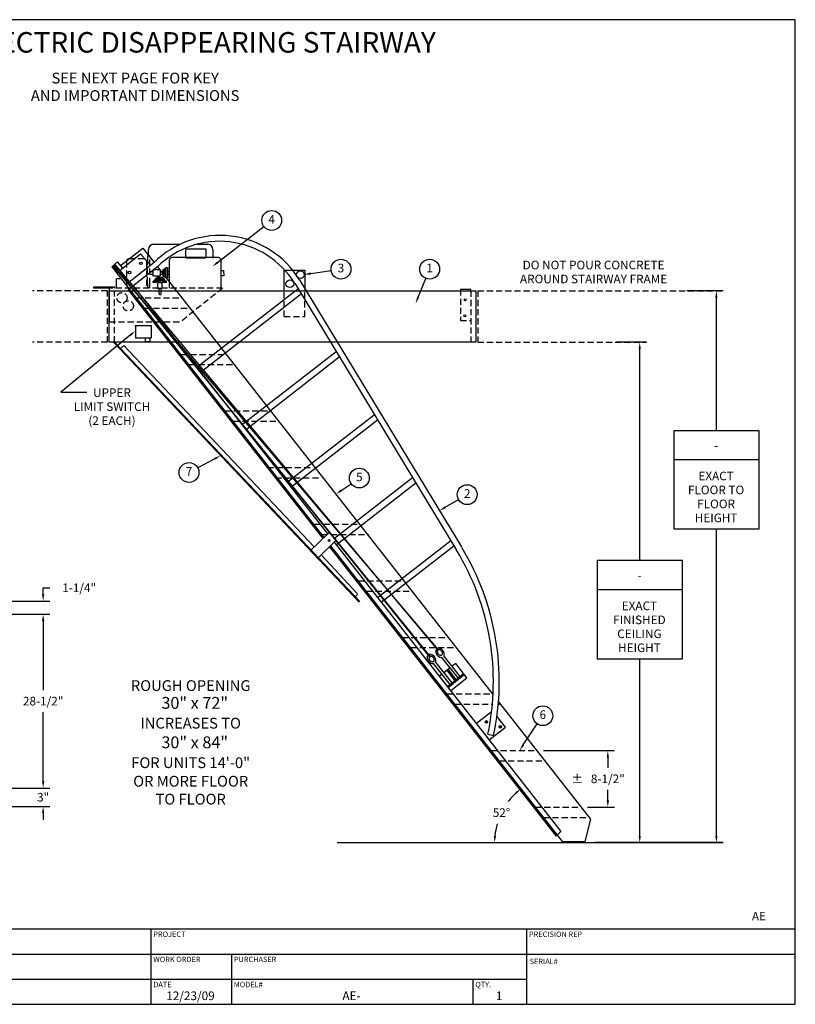
# Model space of a CAD drawing. Extents: x -19 to 256, y -15 to 186.
# Drawn here: x 98 to 256, y -15 to 186 of the extents above; entities that cross this region are included whole.
import ezdxf
from ezdxf.enums import TextEntityAlignment as Align

# ---------------------------------------------------------------- set-up
doc = ezdxf.new("R2010")
doc.units = 0
doc.header["$LTSCALE"] = 5
doc.header["$MEASUREMENT"] = 0
doc.header["$PDMODE"] = 33
doc.linetypes.add('HIDDEN', pattern=[0.375, 0.25, -0.125])
doc.layers.get('0').update_dxf_attribs({"linetype": 'CONTINUOUS'})
doc.layers.get('DEFPOINTS').update_dxf_attribs({"linetype": 'CONTINUOUS'})
doc.styles.add('ROMANC', font='romanc', dxfattribs={"height": 1.5314})
doc.styles.add('ROMANS', font='romans')
doc.dimstyles.get("Standard").update_dxf_attribs({"dimtxt": 0.18, "dimasz": 0.18, "dimexe": 0.18, "dimexo": 0.0625, "dimgap": 0.09, "dimtad": 0, "dimtih": 1, "dimtoh": 1, "dimdec": 4, "dimzin": 0, "dimdsep": 46, "dimlunit": 4, "dimtxsty": 'ROMANS', "dimcen": 0.09, "dimadec": 0, "dimazin": 0, "dimtfac": 1, "dimtdec": 4, "dimtix": 1, "dimtofl": 0, "dimtmove": 2, "dimatfit": 3, "dimfxl": 1, "dimtolj": 1, "dimtzin": 0, "dimarcsym": 0})

# ---------------------------------------------------------------- blocks, each defined once
blk = doc.blocks.new('*D5')
at = {"color": 0, "linetype": 'ByBlock'}
for p, q in [((435.1, 66.32), (443.72, 66.32)), ((442.35, 64.94), (442.35, 50.77)), ((442.35, 32.07), (442.35, 46.25)), ((435.1, 30.69), (443.72, 30.69))]:
    blk.add_line(p, q, dxfattribs=at)
for points in [[(442.12, 64.94), (442.58, 64.94), (442.35, 66.32)], [(442.12, 32.07), (442.58, 32.07), (442.35, 30.69)]]:
    blk.add_solid(points, dxfattribs=at)
at = {"layer": 'DEFPOINTS', "color": 0, "linetype": 'ByBlock'}
for p in [(433.73, 66.32), (442.35, 66.32), (433.73, 30.69)]:
    blk.add_point(p, dxfattribs=at)
at = {"color": 0, "linetype": 'ByBlock', "style": 'ROMANS'}
blk.add_text('28-1/2"', height=1.769, dxfattribs=at).set_placement((442.35, 48.51), align=Align.MIDDLE_CENTER)
blk = doc.blocks.new('*D6')
at = {"color": 0, "linetype": 'ByBlock'}
for p, q in [((442.35, 70.37), (442.35, 71.74)), ((442.35, 71.74), (443.72, 71.74)), ((432.46, 68.99), (443.72, 68.99)), ((435.1, 66.32), (443.72, 66.32)), ((442.35, 64.94), (442.35, 63.57))]:
    blk.add_line(p, q, dxfattribs=at)
for points in [[(442.12, 70.37), (442.58, 70.37), (442.35, 68.99)], [(442.12, 64.94), (442.58, 64.94), (442.35, 66.32)]]:
    blk.add_solid(points, dxfattribs=at)
at = {"layer": 'DEFPOINTS', "color": 0, "linetype": 'ByBlock'}
for p in [(431.08, 68.99), (442.35, 68.99), (433.73, 66.32)]:
    blk.add_point(p, dxfattribs=at)
at = {"color": 0, "linetype": 'ByBlock', "style": 'ROMANS'}
blk.add_text('1-1/4"', height=1.769, dxfattribs=at).set_placement((449.73, 71.74), align=Align.MIDDLE_CENTER)
blk = doc.blocks.new('*D7')
at = {"color": 0, "linetype": 'ByBlock'}
for p, q in [((442.35, 32.07), (442.35, 33.44)), ((435.1, 30.69), (443.72, 30.69)), ((433.85, 26.92), (443.72, 26.92)), ((442.35, 25.55), (442.35, 24.17))]:
    blk.add_line(p, q, dxfattribs=at)
for points in [[(442.12, 32.07), (442.58, 32.07), (442.35, 30.69)], [(442.12, 25.55), (442.58, 25.55), (442.35, 26.92)]]:
    blk.add_solid(points, dxfattribs=at)
at = {"layer": 'DEFPOINTS', "color": 0, "linetype": 'ByBlock'}
for p in [(433.73, 30.69), (432.48, 26.92), (442.35, 26.92)]:
    blk.add_point(p, dxfattribs=at)
at = {"color": 0, "linetype": 'ByBlock', "style": 'ROMANS'}
blk.add_text('3"', height=1.769, dxfattribs=at).set_placement((442.35, 28.81), align=Align.MIDDLE_CENTER)
blk = doc.blocks.new('*D13')
at = {"color": 0, "linetype": 'ByBlock'}
for p, q in [((539.59, 44.69), (554.17, 44.69)), ((552.8, 43.31), (552.8, 41.15)), ((552.8, 34.46), (552.8, 36.63)), ((548.66, 33.09), (554.17, 33.09))]:
    blk.add_line(p, q, dxfattribs=at)
for points in [[(552.57, 43.31), (553.03, 43.31), (552.8, 44.69)], [(552.57, 34.46), (553.03, 34.46), (552.8, 33.09)]]:
    blk.add_solid(points, dxfattribs=at)
at = {"layer": 'DEFPOINTS', "color": 0, "linetype": 'ByBlock'}
for p in [(538.21, 44.69), (547.28, 33.09), (552.8, 33.09)]:
    blk.add_point(p, dxfattribs=at)
at = {"color": 0, "linetype": 'ByBlock', "style": 'ROMANS'}
blk.add_text('8-1/2"', height=1.769, dxfattribs=at).set_placement((552.8, 38.89), align=Align.MIDDLE_CENTER)
blk = doc.blocks.new('*D14')
at = {"color": 0, "linetype": 'ByBlock'}
for start, end in [(133.7021, 143.2305), (163.9335, 174.3867)]:
    blk.add_arc((543.63, 25.81), 14.04, start, end, dxfattribs=at)
for points in [[(533.78, 36.13), (534.08, 35.79), (534.97, 36.86)], [(529.88, 27.17), (529.43, 27.2), (529.59, 25.81)]]:
    blk.add_solid(points, dxfattribs=at)
at = {"layer": 'DEFPOINTS', "color": 0, "linetype": 'ByBlock'}
for p in [(495.93, 86.66), (530.49, 30.78), (497.32, 25.81), (543.43, 26.07), (576.42, 25.81)]:
    blk.add_point(p, dxfattribs=at)
at = {"color": 0, "linetype": 'ByBlock', "style": 'ROMANS'}
blk.add_text('52%%d', height=1.769, dxfattribs=at).set_placement((531, 31.96), align=Align.MIDDLE_CENTER)
blk = doc.blocks.new('Border-t')
at = {"color": 5, "style": 'ROMANS'}
blk.add_attdef('SCALE', (1.27, 16.95), '', height=2.25, dxfattribs=at)
at = {"style": 'ROMANS'}
blk.add_attdef('SAVEDAS', text='', height=1.75, dxfattribs=at).set_placement((267.54, 17.85), align=Align.MIDDLE)
at = {"color": 5, "style": 'ROMANS'}
blk.add_attdef('X', text='', height=1.25, rotation=90, dxfattribs=at).set_placement((65.77, 13.49), align=Align.MIDDLE)
at = {"style": 'ROMANS'}
for tag, height, p in [('ARCHORENG', 1.77, (120.78, 11.17)), ('PROJECT', 1.77, (181.28, 11.17)), ('REP', 1.77, (247.29, 11.17)), ('PURCHASEORDER', 1.77, (120.78, 6.01)), ('REV', 1.77, (151.03, 6.01)), ('PURCHASER', 1.77, (189.54, 6.01)), ('L010000', 3.46, (247.33, 3.15)), ('DATE', 1.77, (151.03, 0.86)), ('MODEL', 1.77, (184.04, 0.86)), ('QTY', 1.77, (214.29, 0.86))]:
    blk.add_attdef(tag, text='', height=height, dxfattribs=at).set_placement(p, align=Align.CENTER)

msp = doc.modelspace()

# ---------------------------------------------------------------- linework, layer by layer
at = {"color": 1}
for p, q in [((256.49819, 186.45427), (-18.50181, 186.45427)), ((256.49819, -15.36831), (256.49819, 186.45427)), ((-18.50181, 0.08995), (256.49819, 0.08995)), ((124.49819, -15.36831), (124.49819, 0.08995)), ((201.49819, -15.36831), (201.49819, 0.08995)), ((48.9926, -5.0628), (256.49819, -5.0628)), ((140.99819, -15.36831), (140.99819, -5.0628)), ((48.9926, -10.21556), (201.49819, -10.21556)), ((190.49819, -15.36831), (190.49819, -10.21556)), ((-18.50181, -15.36831), (256.49819, -15.36831))]:
    msp.add_line(p, q, dxfattribs=at)
at = {"color": 7}
for p, q in [((138.09027, 136.69274), (147.57826, 144.0546)), ((118.20081, 136.0804), (122.75785, 139.64075)), ((122.7508, 139.64976), (125.05357, 136.71175)), ((123.89354, 138.19178), (123.89354, 139.36736)), ((124.94823, 140.42205), (130.42363, 140.42205)), ((131.5413, 139.30749), (131.5413, 137.77849)), ((135.6418, 139.43932), (131.67314, 139.43932)), ((133.83351, 140.42205), (136.08604, 140.42205)), ((135.77363, 137.77849), (135.77363, 139.30749)), ((137.14073, 139.36736), (137.14073, 137.57216)), ((117.38319, 134.53014), (122.27348, 138.44223)), ((122.27348, 138.44223), (124.34564, 136.10797)), ((138.26414, 137.68603), (128.71725, 137.68603)), ((131.67314, 137.64665), (135.6418, 137.64665)), ((117.60183, 136.79927), (116.39316, 135.76315)), ((116.39316, 135.76315), (117.40275, 134.53318)), ((183.39804, 57.31878), (116.66434, 135.97328)), ((116.83817, 136.09258), (181.72522, 55.76758)), ((181.54378, 55.91871), (116.98299, 136.10217)), ((116.99749, 136.28121), (183.20929, 57.21835)), ((118.63782, 135.55593), (117.60183, 136.79927)), ((125.07224, 136.68158), (119.28055, 132.10937)), ((125.7666, 135.80202), (119.76488, 131.064)), ((125.7666, 135.80202), (194.54157, 48.05464)), ((126.91052, 135.26818), (127.57217, 135.63992)), ((126.93867, 133.88259), (126.91052, 135.26818)), ((126.91052, 135.26818), (126.91052, 135.26818)), ((126.91052, 135.23475), (127.55809, 135.23475)), ((127.32032, 135.49842), (127.55809, 135.49842)), ((127.57217, 133.51085), (127.57217, 135.63992)), ((127.57217, 135.63992), (127.82557, 135.63992)), ((127.82557, 135.63992), (127.82557, 134.32192)), ((128.18991, 137.15869), (128.18991, 131.40403)), ((138.79149, 131.06449), (138.79149, 137.15869)), ((116.94012, 135.09544), (116.94582, 135.09989)), ((116.94012, 135.09544), (159.87596, 80.31523)), ((117.33953, 131.61464), (117.33953, 133.43606)), ((117.33953, 133.43606), (118.14901, 133.43606)), ((117.42916, 134.51982), (117.42916, 134.51982)), ((123.54197, 134.82349), (123.71488, 134.82349)), ((123.54197, 134.29614), (123.71488, 134.29614)), ((126.2911, 134.82349), (126.91955, 134.82349)), ((126.91052, 134.97108), (127.55809, 134.97108)), ((126.91052, 134.7074), (127.55809, 134.7074)), ((126.91052, 134.44373), (127.55809, 134.44373)), ((126.91052, 134.18006), (127.55809, 134.18006)), ((126.91052, 133.91639), (127.55809, 133.91639)), ((127.57217, 133.51085), (126.93867, 133.88259)), ((127.33041, 133.65272), (127.55809, 133.65272)), ((127.83965, 133.51085), (127.57217, 133.51085)), ((127.82557, 134.82349), (128.12433, 134.82349)), ((127.83965, 134.32192), (127.83965, 133.51085)), ((127.83965, 134.29614), (128.12433, 134.29614)), ((139.39025, 133.97229), (138.76539, 133.97229)), ((138.82787, 135.02225), (139.32777, 135.02225)), ((139.32777, 135.02225), (139.39025, 133.97229)), ((151.74481, 130.87669), (151.74481, 135.09544)), ((151.74481, 135.09544), (155.96356, 135.09544)), ((155.96356, 135.09544), (155.96356, 130.87669)), ((157.20142, 134.42518), (161.3585, 135.02766)), ((179.18941, 129.55167), (180.78338, 133.438)), ((112.72137, 131.40403), (112.72137, 131.6677)), ((112.72137, 131.6677), (116.94012, 131.6677)), ((115.88543, 131.40403), (112.72137, 131.40403)), ((115.88543, 131.40403), (115.88543, 130.87669)), ((116.94012, 131.6677), (116.94012, 131.40403)), ((120.72107, 131.81886), (120.72107, 131.81886)), ((120.79966, 131.8809), (160.63226, 81.06)), ((125.80027, 131.40557), (126.74173, 131.40557)), ((133.80607, 115.20817), (154.51448, 131.30452)), ((153.89549, 132.42409), (187.08169, 77.70035)), ((154.87702, 133.11729), (188.06323, 78.39355)), ((115.88543, 130.87669), (191.03191, 130.87669)), ((115.88543, 120.32981), (115.88543, 130.87669)), ((115.88543, 130.87669), (115.88543, 124.54856)), ((119.76488, 131.064), (159.68688, 80.12904)), ((126.20368, 130.14471), (126.41074, 130.14471)), ((134.59012, 114.2344), (155.2816, 130.3176)), ((189.97723, 131.14036), (187.86785, 131.14036)), ((189.97723, 130.87669), (189.97723, 131.14036)), ((191.03191, 130.87669), (191.03191, 120.32981)), ((124.53704, 123.70972), (121.15724, 123.70972)), ((121.24174, 123.70972), (121.24174, 121.27624)), ((124.53704, 121.27624), (124.53704, 123.70972)), ((120.178, 121.77854), (105.96551, 110.13778)), ((121.24174, 121.27624), (124.53704, 121.27624)), ((191.03191, 120.32981), (115.88543, 120.32981)), ((116.75865, 120.32981), (167.12858, 67.07613)), ((116.94012, 120.32981), (167.22436, 67.16672)), ((118.15388, 119.04657), (118.84101, 119.67082)), ((118.83716, 119.66732), (157.90178, 78.37113)), ((118.84101, 119.67082), (118.84101, 119.67082)), ((123.26962, 121.07345), (123.26962, 120.46508)), ((123.26962, 120.46508), (124.28356, 120.46508)), ((124.28356, 120.46508), (124.28356, 121.07345)), ((118.06695, 118.9676), (118.06695, 118.9676)), ((143.21462, 103.5229), (162.38549, 118.42415)), ((143.99867, 102.54913), (163.03801, 117.34815)), ((105.96551, 110.13778), (111.2867, 110.13778)), ((152.35083, 91.62596), (170.21576, 105.51211)), ((153.12194, 90.64213), (170.86828, 104.43611)), ((137.50483, 96.46481), (134.02147, 94.5958)), ((162.03172, 80.15238), (178.04603, 92.60008)), ((162.37524, 78.83619), (178.69855, 91.52407)), ((163.43864, 89.96212), (165.45806, 91.34664)), ((184.74662, 86.51361), (187.4764, 88.08371)), ((160.74043, 81.16653), (157.14764, 77.62849)), ((162.25144, 80.03325), (161.11125, 81.16573)), ((158.6241, 76.06751), (162.25114, 79.65881)), ((161.95799, 79.36855), (208.43772, 20.06683)), ((170.85743, 68.01409), (185.87629, 79.68804)), ((166.78499, 68.78588), (159.39417, 76.70272)), ((161.01487, 78.43471), (207.5052, 19.11946)), ((161.20349, 78.62148), (208.69793, 18.02513)), ((171.62854, 67.03026), (186.52882, 78.61203)), ((166.78499, 68.64257), (166.26678, 68.17913)), ((185.7591, 50.21698), (182.36773, 54.49654)), ((186.1724, 50.54451), (182.76031, 54.85021)), ((187.41231, 51.52708), (184.06623, 55.74948)), ((187.82561, 51.85461), (184.47953, 56.07701)), ((185.78027, 53.58654), (184.53359, 52.61252)), ((186.69382, 51.0059), (185.11687, 53.10332)), ((186.97357, 51.16436), (185.39661, 53.26177)), ((186.92084, 54.47764), (186.19584, 53.91121)), ((189.19349, 51.56878), (186.92084, 54.47764)), ((184.11802, 52.28785), (183.59642, 51.88032)), ((185.17979, 49.75689), (188.49138, 52.40624)), ((185.34451, 49.551), (188.65609, 52.20035)), ((185.86907, 48.97145), (189.19349, 51.56878)), ((195.65928, 46.6286), (214.50862, 22.57945)), ((194.2432, 44.57432), (191.15872, 42.16446)), ((197.08046, 41.43736), (195.34389, 43.66008)), ((193.76189, 38.85425), (197.08046, 41.43736)), ((197.08046, 41.43736), (197.08046, 41.43736)), ((200.73921, 37.78865), (203.6174, 42.09239)), ((193.48317, 39.98022), (194.66685, 39.74797)), ((214.50862, 22.57945), (213.38807, 18.02513)), ((207.5052, 19.11946), (208.43772, 20.06683)), ((208.69793, 18.02513), (213.38807, 18.02513))]:
    msp.add_line(p, q, dxfattribs=at)
at = {"color": 7, "linetype": 'HIDDEN'}
for p, q in [((122.99128, 137.42216), (119.92184, 137.42216)), ((124.22765, 138.07162), (123.72776, 138.07162)), ((123.72776, 138.07162), (123.72776, 136.67258)), ((124.22765, 132.32555), (124.22765, 138.07162)), ((119.3945, 136.89482), (119.3945, 131.42239)), ((123.51862, 136.89482), (123.51862, 131.45444)), ((123.71488, 132.39563), (123.71488, 136.95791)), ((124.8974, 133.88259), (124.8974, 135.23438)), ((124.8974, 135.23438), (126.2911, 135.23438)), ((126.2911, 135.23438), (126.2911, 133.88259)), ((124.24983, 134.82349), (124.8974, 134.82349)), ((124.24983, 134.29614), (124.8974, 134.29614)), ((126.2911, 133.88259), (124.88333, 133.88259)), ((125.63732, 133.57947), (124.93123, 132.84035)), ((125.33744, 133.26556), (125.33744, 132.84035)), ((125.60111, 133.536), (125.60111, 132.84035)), ((126.83225, 133.57947), (125.63732, 133.57947)), ((125.63732, 133.57947), (125.63732, 133.57947)), ((125.86479, 133.536), (125.86479, 132.84035)), ((126.12846, 133.536), (126.12846, 132.84035)), ((126.12846, 133.536), (126.12846, 132.84035)), ((126.2911, 134.29614), (126.93027, 134.29614)), ((126.39213, 133.536), (126.39213, 132.84035)), ((126.39213, 133.536), (126.39213, 132.84035)), ((126.6558, 133.536), (126.6558, 132.84035)), ((126.83225, 133.57947), (127.53834, 132.84035)), ((126.91947, 133.536), (126.91947, 132.84035)), ((127.18315, 133.21216), (127.18315, 132.84035)), ((139.08856, 131.40403), (115.88543, 131.40403)), ((123.71488, 132.39563), (123.71488, 131.57606)), ((123.71488, 131.57606), (124.22765, 131.57606)), ((124.22765, 131.57606), (124.22765, 132.32555)), ((124.91313, 132.57948), (124.91313, 132.84035)), ((124.91313, 132.84035), (124.91313, 132.84035)), ((127.52024, 132.57948), (124.91313, 132.57948)), ((124.93123, 132.84035), (127.52024, 132.84035)), ((125.80027, 132.49252), (125.80027, 131.40557)), ((126.74173, 132.49252), (125.81837, 132.49252)), ((126.07184, 131.36209), (126.07184, 130.27655)), ((126.54257, 130.27655), (126.54257, 131.36209)), ((126.74173, 131.40557), (126.74173, 132.49252)), ((126.75983, 132.27513), (126.75983, 132.27513)), ((127.52024, 132.84035), (127.52024, 132.57948)), ((139.08856, 131.40403), (130.48276, 124.49005)), ((115.48992, 120.32981), (115.48992, 130.87669)), ((116.94012, 120.32981), (116.94012, 130.87669)), ((121.3585, 129.45819), (130.73879, 129.45819)), ((151.74481, 125.60325), (151.74481, 130.87669)), ((155.96356, 125.60325), (155.96356, 130.87669)), ((187.86785, 131.14036), (187.86785, 124.81224)), ((189.97723, 130.87669), (189.97723, 120.32981)), ((191.42742, 130.87669), (191.42742, 120.32981)), ((123.07327, 127.34882), (132.45356, 127.34882)), ((151.74481, 125.60325), (155.96356, 125.60325)), ((115.88543, 124.54856), (130.55559, 124.54856)), ((187.86785, 124.81224), (189.97723, 124.81224)), ((130.64507, 117.85663), (140.02536, 117.85663)), ((132.35984, 115.74725), (141.74013, 115.74725)), ((139.57279, 106.25507), (148.95308, 106.25507)), ((141.28756, 104.14569), (150.66785, 104.14569)), ((148.30047, 94.6535), (157.68076, 94.6535)), ((150.01524, 92.54413), (159.39553, 92.54413)), ((157.97072, 83.05194), (167.35101, 83.05194)), ((159.68549, 80.94257), (160.513, 80.94257)), ((161.33594, 80.94257), (169.06578, 80.94257)), ((166.89422, 71.45038), (176.27451, 71.45038)), ((168.60899, 69.341), (177.98928, 69.341)), ((175.88865, 59.84882), (185.26894, 59.84882)), ((177.67012, 57.73944), (187.05041, 57.73944)), ((185.1085, 48.24725), (194.48879, 48.24725)), ((186.68989, 46.13788), (194.40641, 46.13788)), ((195.61877, 46.13788), (196.07018, 46.13788)), ((194.21564, 36.64569), (203.59593, 36.64569)), ((195.78289, 34.53632), (205.16318, 34.53632)), ((203.17525, 25.04413), (212.55554, 25.04413)), ((204.84085, 22.93475), (214.22114, 22.93475))]:
    msp.add_line(p, q, dxfattribs=at)
at = {"color": 6, "linetype": 'HIDDEN'}
for p, q in [((115.48992, 130.87669), (100.13689, 130.87669)), ((191.42742, 130.87669), (241.69682, 130.87669)), ((115.48992, 120.32981), (100.13689, 120.32981)), ((191.42742, 120.32981), (225.98293, 120.32981))]:
    msp.add_line(p, q, dxfattribs=at)
for p, q in [((241.69682, 130.87669), (234.25744, 130.87669)), ((225.98293, 120.32981), (219.80017, 120.32981)), ((193.7042, 17.76713), (206.32075, 17.76713)), ((241.69682, 17.76713), (215.39646, 17.76713))]:
    msp.add_line(p, q)
at = {"color": 7, "linetype": 'ByBlock'}
for p, q in [((240.32182, 102.20463), (240.32182, 129.50169)), ((224.60793, 75.57693), (224.60793, 118.95481)), ((231.57777, 102.20463), (231.57777, 82.07963)), ((249.06587, 102.20463), (231.57777, 102.20463)), ((249.06587, 82.07963), (249.06587, 102.20463)), ((249.06587, 96.20463), (231.57777, 96.20463)), ((231.57777, 82.07963), (249.06587, 82.07963)), ((240.32182, 19.14213), (240.32182, 82.07963)), ((215.86388, 75.57693), (215.86388, 55.45193)), ((233.35197, 75.57693), (215.86388, 75.57693)), ((233.35197, 55.45193), (233.35197, 75.57693)), ((233.35197, 69.57693), (215.86388, 69.57693)), ((215.86388, 55.45193), (233.35197, 55.45193)), ((224.60793, 19.14213), (224.60793, 55.45193))]:
    msp.add_line(p, q, dxfattribs=at)
at = {"color": 6, "linetype": 'ByBlock'}
msp.add_line((162.59526, 17.76713), (241.69682, 17.76713), dxfattribs=at)
at = {"color": 7}
for points in [[(184.50278, 56.04767, 0.009623601), (184.51062, 56.06676, 0.106759281), (184.56547, 56.41081, 0.08281036), (184.48596, 56.76657, 0.071328825), (184.27329, 57.13161, 0.071328825), (183.96661, 57.42217, 0.08281036), (183.63849, 57.58099, 0.106759281), (183.29101, 57.60633, 0.133293689), (183.03292, 57.49571, 0.133293689), (182.86617, 57.26979, 0.106759281), (182.81132, 56.92573, 0.08281036), (182.89083, 56.56997, 0.071328825), (183.1035, 56.20494, 0.071328825), (183.41018, 55.91437, 0.08281036), (183.73831, 55.75555, 0.105567096), (184.08193, 55.72967, 0.133293689)], [(182.76031, 54.85021, 0.098721341), (182.80603, 55.16965, 0.08281036), (182.72653, 55.52541, 0.071328825), (182.51385, 55.89044, 0.071328825), (182.20718, 56.18101, 0.08281036), (181.87905, 56.33982, 0.106759281), (181.53158, 56.36517, 0.133293689), (181.27349, 56.25455, 0.133293689), (181.10674, 56.02862, 0.106759281), (181.05189, 55.68457, 0.08281036), (181.1314, 55.32881, 0.071328825), (181.34407, 54.96377, 0.071328825), (181.65075, 54.67321, 0.08281036), (181.97887, 54.51439, 0.106759281), (182.32635, 54.48905, 0.019621481), (182.36773, 54.49654, 0.133293689)]]:
    msp.add_lwpolyline(points, format="xyb", dxfattribs=at)
for points in [[(184.06788, 56.25455, 0.134141722), (184.16542, 56.39439, 0.106824328), (184.19289, 56.60531, 0.082422751), (184.13826, 56.82127, 0.070813767), (184.00217, 57.04142, 0.070813767), (183.81005, 57.21486, 0.082422751), (183.60743, 57.30742, 0.106824328), (183.395, 57.3183, 0.134141722), (183.23991, 57.24748, 0.134141722), (183.14238, 57.10764, 0.106824328), (183.1149, 56.89672, 0.082422751), (183.16954, 56.68076, 0.070813767), (183.30563, 56.46061, 0.070813767), (183.49774, 56.28717, 0.082422751), (183.70037, 56.19461, 0.106824328), (183.91279, 56.18373, 0.134141722)], [(182.37745, 54.93064, 0.134141722), (182.47498, 55.07048, 0.106824328), (182.50246, 55.2814, 0.082422751), (182.44782, 55.49736, 0.070813767), (182.31173, 55.71752, 0.070813767), (182.11962, 55.89096, 0.082422751), (181.91699, 55.98351, 0.106824328), (181.70456, 55.99439, 0.134141722), (181.54948, 55.92357, 0.134141722), (181.45194, 55.78374, 0.106824328), (181.42447, 55.57281, 0.082422751), (181.4791, 55.35685, 0.070813767), (181.61519, 55.1367, 0.070813767), (181.80731, 54.96326, 0.082422751), (182.00993, 54.8707, 0.106824328), (182.22236, 54.85982, 0.134141722)]]:
    msp.add_lwpolyline(points, format="xyb", close=True, dxfattribs=at)
for centre, radius in [((149.18479, 145.30112), 2.0334), ((163.37088, 135.31931), 2.0334), ((181.555, 135.31931), 2.0334), ((122.36744, 136.50896), 0.26367), ((120.03645, 134.64396), 0.26367), ((155.06833, 134.18468), 0.79102), ((152.89679, 132.33013), 0.79102), ((188.83468, 129.01264), 0.19775), ((188.78225, 125.73968), 0.19775), ((132.22969, 93.63441), 2.0334), ((167.13515, 92.49647), 2.0334), ((189.23904, 89.09754), 2.0334), ((160.92623, 79.72058), 0.19775), ((204.74778, 43.78265), 2.0334), ((193.1755, 42.51399), 0.26367), ((193.1755, 42.51399), 0.13184), ((196.03871, 41.52041), 0.26367), ((196.03871, 41.52041), 0.13184)]:
    msp.add_circle(centre, radius, dxfattribs=at)
at = {"color": 7, "linetype": 'HIDDEN'}
for centre in [(118.48245, 129.46339), (119.77745, 127.80561)]:
    msp.add_circle(centre, 1.05469, dxfattribs=at)
at = {"color": 7}
for centre, radius, start, end in [((138.55602, 123.02719), 19.20199, 31.7560069, 134.6142433), ((124.94823, 139.36736), 1.05469, 90, 180), ((138.47423, 122.94634), 18.08139, 31.7560069, 134.6142433), ((131.67314, 139.30749), 0.13184, 90, 180), ((135.6418, 139.30749), 0.13184, 0, 90), ((136.08604, 139.36736), 1.05469, 0, 90), ((128.71725, 137.15869), 0.52734, 90, 180), ((131.67314, 137.77849), 0.13184, 180, 270), ((135.6418, 137.77849), 0.13184, 270, 0), ((138.26414, 137.15869), 0.52734, 0, 90), ((160.92544, 80.97866), 0.26367, 45.1940373, 134.5600723), ((162.06562, 79.84617), 0.26367, 314.716301, 45.1940373), ((142.64004, 50.75136), 51.97154, 348.0387178, 31.233945), ((142.72745, 50.75136), 53.09215, 348.0387178, 31.233945), ((211.26015, 18.55815), 0.79102, 222.3644429, 317.6355571)]:
    msp.add_arc(centre, radius, start, end, dxfattribs=at)
at = {"color": 7, "linetype": 'HIDDEN'}
for centre, radius, start, end in [((119.92184, 136.89482), 0.52734, 90, 180), ((122.99128, 136.89482), 0.52734, 0, 90), ((126.20368, 130.27655), 0.13184, 180, 270), ((126.41074, 130.27655), 0.13184, 270, 0)]:
    msp.add_arc(centre, radius, start, end, dxfattribs=at)
at = {"color": 7}
for points in [[(138.23075, 136.51168), (137.94979, 136.87379), (137.00393, 135.84983)], [(157.23429, 134.19839), (157.16855, 134.65198), (155.84064, 134.22797)], [(179.40144, 129.46471), (178.97739, 129.63863), (178.66764, 128.27952)], [(120.03279, 121.95582), (120.32321, 121.60125), (121.24174, 122.64979)], [(137.39648, 96.66675), (137.61318, 96.26288), (138.71644, 97.11491)], [(163.56823, 89.77311), (163.30905, 90.15113), (162.30458, 89.1846)], [(184.86087, 86.31496), (184.63236, 86.71226), (183.55471, 85.82806)], [(200.9297, 37.66126), (200.54871, 37.91605), (199.97484, 36.64569)]]:
    msp.add_solid(points, dxfattribs=at)
at = {"color": 7, "linetype": 'ByBlock'}
for points in [[(240.09265, 129.50169), (240.55098, 129.50169), (240.32182, 130.87669)], [(224.37876, 118.95481), (224.83709, 118.95481), (224.60793, 120.32981)], [(224.37876, 19.14213), (224.83709, 19.14213), (224.60793, 17.76713)], [(240.09265, 19.14213), (240.55098, 19.14213), (240.32182, 17.76713)]]:
    msp.add_solid(points, dxfattribs=at)

# ---------------------------------------------------------------- block references
msp.add_blockref('Border-t', (-18.50181, -15.36831)).add_auto_attribs({'SCALE': 'NOT TO SCALE', 'SAVEDAS': 'AE', 'DATE': '12/23/09', 'MODEL': 'AE-', 'QTY': '1'})

# ---------------------------------------------------------------- texts
at = {"color": 5, "style": 'ROMANC'}
msp.add_text('PRECISION AUTOMATIC ELECTRIC DISAPPEARING STAIRWAY', height=4.21135, dxfattribs=at).set_placement((22.41861, 179.70414))
at = {"color": 7, "style": 'ROMANS'}
for s, height, p in [('SEE NEXT PAGE FOR KEY', 2.211, (121.19004, 173.38119)), ('AND IMPORTANT DIMENSIONS', 2.211, (121.19004, 169.80147)), ('DO NOT POUR CONCRETE', 1.7688, (215.14775, 135.28588)), ('AROUND STAIRWAY FRAME', 1.7688, (215.14775, 132.42211)), ('UPPER', 1.7688, (116.44096, 109.11597)), ('LIMIT SWITCH', 1.7688, (116.44096, 106.2522)), ('(2 EACH)', 1.7688, (116.44096, 103.38842)), ('-', 1.7688, (240.26449, 98.30401)), ('EXACT', 1.7688, (240.26449, 92.04444)), ('FLOOR TO', 1.7688, (240.26449, 89.18067)), ('FLOOR', 1.7688, (240.26449, 86.31689)), ('HEIGHT', 1.7688, (240.26449, 83.45312)), ('-', 1.7688, (224.5506, 71.6763)), ('EXACT', 1.7688, (224.5506, 65.41673)), ('FINISHED', 1.7688, (224.5506, 62.55296)), ('CEILING', 1.7688, (224.5506, 59.68919)), ('HEIGHT', 1.7688, (224.5506, 56.82541))]:
    msp.add_text(s, height=height, dxfattribs=at).set_placement(p, align=Align.CENTER)
for s, height, p in [('4', 1.7688, (149.18479, 145.30112)), ('3', 1.7688, (163.37088, 135.31931)), ('1', 1.7688, (181.555, 135.31931)), ('7', 1.7688, (132.22969, 93.63441)), ('5', 1.7688, (167.13515, 92.49647)), ('2', 1.7688, (189.23904, 89.09754)), ('ROUGH OPENING', 2.211, (132.57103, 49.67386)), ('6', 1.7688, (204.74778, 43.78265)), ('INCREASES TO', 2.211, (132.57103, 41.96966)), ('FOR UNITS 14\'-0"', 2.211, (132.57103, 33.87211)), ('OR MORE FLOOR', 2.211, (132.57103, 30.06964)), ('TO FLOOR', 2.211, (132.57103, 26.3983))]:
    msp.add_text(s, height=height, dxfattribs=at).set_placement(p, align=Align.MIDDLE)
at = {"color": 5, "style": 'ROMANS'}
for s, p in [('30" x 72" ', (133.77162, 46.10221)), ('30" x 84" ', (133.77162, 38.01281))]:
    msp.add_text(s, height=2.4321, dxfattribs=at).set_placement(p, align=Align.MIDDLE)
at = {"color": 7, "style": 'ROMANS'}
msp.add_text('%%P', height=1.7688, dxfattribs=at).set_placement((210.58787, 29.99912))
at = {"style": 'ROMANS'}
for s, p in [('PROJECT', (124.91069, -1.56005)), ('PRECISION REP', (201.91069, -1.56005)), ('WORK ORDER', (124.91069, -6.7128)), ('PURCHASER', (141.41069, -6.7128)), ('SERIAL#', (202.05063, -7.13224)), ('DATE', (124.91069, -11.86556)), ('MODEL#', (141.41069, -11.86556)), ('QTY.', (190.91069, -11.86556))]:
    msp.add_text(s, height=1.1055, dxfattribs=at).set_placement(p)

# ---------------------------------------------------------------- dimensions: what is measured, and where the dimension line sits
at = {"color": 7}
dim = msp.add_angular_dim_2l(base=(195.7674, 22.7333), line1=((161.20349, 78.62148), (208.69793, 18.02513)), line2=((162.59526, 17.76713), (241.69682, 17.76713)), dimstyle='Standard', dxfattribs=at)
dim.commit()
dim.dimension.update_dxf_attribs({"geometry": '*D14', "text_midpoint": (196.27599, 23.91224), "insert": (-334.72715, -8.04335)})
for base, p1, p2, text, picture, middle, set_off in [((102.32978, 67.25585), (93.71103, 64.58457), (91.06365, 67.25585), '1-1/4"', '*D6', (108.77486, 70.00585), (-340.01787, -1.73453)), ((102.32978, 64.58457), (93.71103, 28.95957), (93.71103, 64.58457), '28-1/2"', '*D5', (101.39228, 46.77207), (-340.01787, -1.73453)), ((218.069, 25.04413), (203.48372, 36.64569), (212.55554, 25.04413), '8-1/2"', '*D13', (218.069, 30.84491), (-334.72715, -8.04335)), ((102.32978, 25.1893), (93.71103, 28.95957), (92.46103, 25.1893), '3"', '*D7', (101.39228, 27.07443), (-340.01787, -1.73453))]:
    dim = msp.add_linear_dim(base=base, p1=p1, p2=p2, angle=90, text=text, dimstyle='Standard', dxfattribs=at)
    dim.commit()
    dim.dimension.update_dxf_attribs({"geometry": picture, "text_midpoint": middle, "insert": set_off})

doc.saveas('drawing.dxf')
